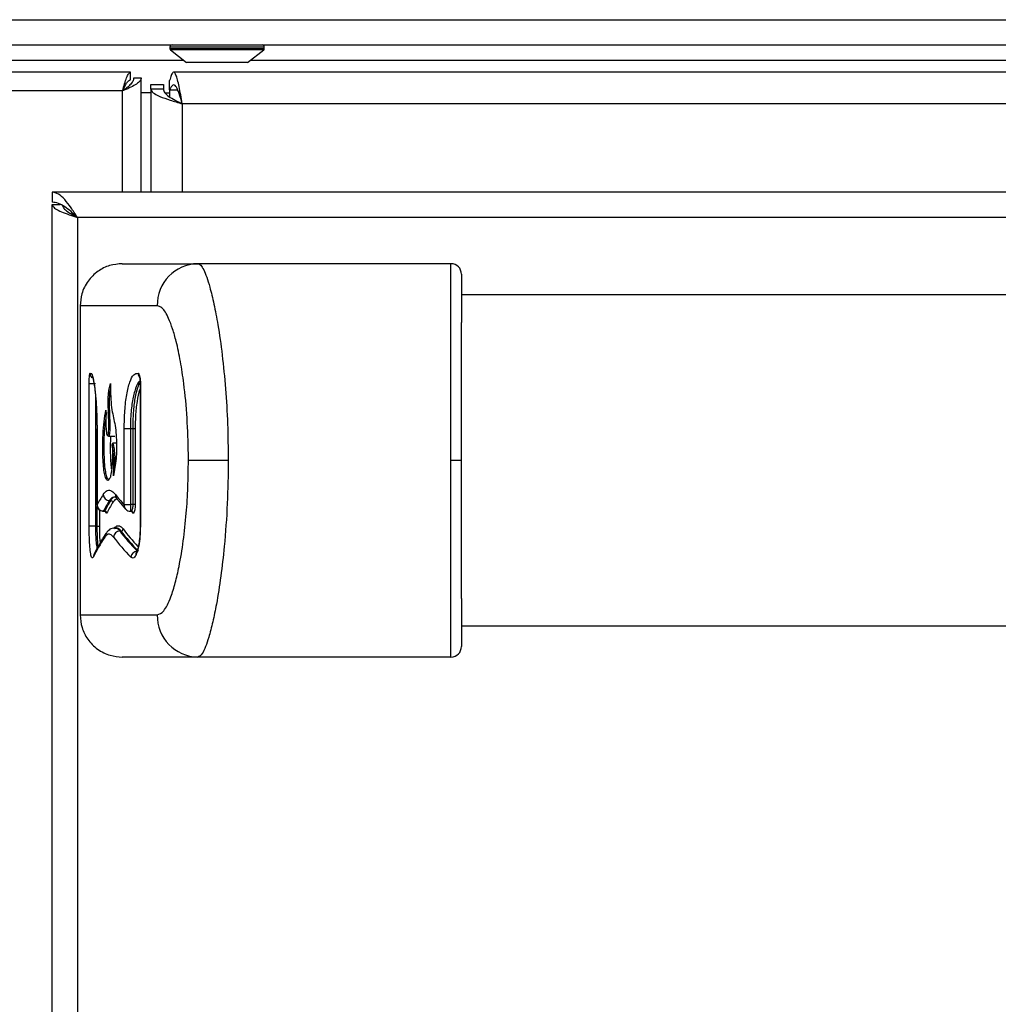
# Model space of a CAD drawing. Units: inches. Extents: x -50 to 62, y -17 to 54.
# Drawn here: x 0 to 5, y 8 to 13 of the extents above; entities that cross this region are included whole.
import ezdxf

# ---------------------------------------------------------------- set-up
doc = ezdxf.new("R2010")
doc.units = ezdxf.units.IN
doc.header["$MEASUREMENT"] = 0

msp = doc.modelspace()

# ---------------------------------------------------------------- linework, layer by layer
at = {"color": 7, "linetype": 'Continuous', "lineweight": 25}
for p, q in [((-17.6591, 13.0932), (30.2159, 13.0932)), ((-17.6591, 12.9732), (6.7843, 12.9732)), ((0.9633, 12.9632), (0.9633, 12.9543)), ((0.9652, 12.9504), (1.0423, 12.8902)), ((1.3323, 12.8902), (1.4094, 12.9504)), ((1.4113, 12.9543), (1.4113, 12.9632)), ((1.3323, 12.8902), (1.0423, 12.8902)), ((0.7759, 12.8432), (-0.2191, 12.8432)), ((0.7759, 12.8072), (0.7759, 12.8432)), ((6.7803, 12.8432), (0.981, 12.8432)), ((0.7909, 12.8162), (0.8269, 12.8162)), ((0.8269, 12.2732), (0.8269, 12.8162)), ((0.8719, 12.7844), (0.9319, 12.7844)), ((0.8719, 12.7635), (0.8719, 12.7844)), ((0.9319, 12.7844), (0.9319, 12.7635)), ((0.9619, 12.7601), (0.9619, 12.8046)), ((0.7379, 12.7542), (-0.1811, 12.7542)), ((0.8719, 12.7462), (0.8269, 12.7462)), ((0.8719, 12.7635), (0.8719, 12.2732)), ((0.9319, 12.7635), (0.8719, 12.7635)), ((0.9386, 12.7462), (0.9619, 12.7462)), ((0.9619, 12.7601), (0.9619, 12.7261)), ((0.4034, 12.2732), (0.4034, 12.2252)), ((30.1534, 12.2732), (0.4034, 12.2732)), ((0.4034, -9.9518), (0.4034, 12.2152)), ((0.4034, 12.2152), (0.4421, 12.2152)), ((0.5034, 12.1713), (0.5034, 12.1642)), ((0.5234, 12.1532), (0.5234, -9.8318)), ((30.0334, 12.1532), (0.5234, 12.1532)), ((0.7364, 11.9332), (1.0956, 11.9332)), ((2.2984, 11.9332), (1.0956, 11.9332)), ((28.2084, 11.7857), (2.3484, 11.7857)), ((0.5364, 11.7332), (0.5364, 10.2632)), ((0.9033, 11.7332), (0.5364, 11.7332)), ((0.8118, 11.4121), (0.8155, 11.4085)), ((0.5793, 10.6849), (0.5793, 11.3642)), ((0.5793, 11.3642), (0.6092, 11.3642)), ((0.8218, 11.3642), (0.8218, 10.6849)), ((0.8227, 11.3642), (0.8227, 10.6849)), ((0.6165, 11.1483), (0.6165, 10.7883)), ((0.6167, 11.1483), (0.6165, 11.1483)), ((0.6167, 11.1483), (0.6167, 10.7883)), ((0.746, 10.7883), (0.746, 11.1483)), ((0.7753, 11.1483), (0.746, 11.1483)), ((0.788, 11.1483), (0.7753, 11.1483)), ((0.7753, 11.1483), (0.7753, 10.7883)), ((0.7978, 11.1483), (0.788, 11.1483)), ((0.788, 10.7883), (0.788, 11.1483)), ((0.7978, 11.1483), (0.7978, 10.7883)), ((0.6709, 11.1126), (0.7006, 11.1126)), ((0.6938, 11.0801), (0.6924, 11.08)), ((0.709, 11.0801), (0.6938, 11.0801)), ((0.694, 11.0714), (0.6938, 11.0801)), ((1.2401, 10.9982), (1.0509, 10.9982)), ((2.3481, 10.9982), (2.2984, 10.9982)), ((0.6818, 10.8067), (0.6758, 10.8067)), ((0.746, 10.7883), (0.7753, 10.7883)), ((0.788, 10.7883), (0.7753, 10.7883)), ((0.7978, 10.7883), (0.788, 10.7883)), ((0.6526, 10.7575), (0.6467, 10.7575)), ((0.6467, 10.7566), (0.6514, 10.7566)), ((0.775, 10.7566), (0.7791, 10.7566)), ((0.6092, 10.6849), (0.5793, 10.6849)), ((0.6179, 10.6849), (0.6092, 10.6849)), ((0.6179, 10.6849), (0.6278, 10.6849)), ((0.7077, 10.6773), (0.7032, 10.6773)), ((0.8218, 10.6849), (0.8227, 10.6849)), ((0.7305, 10.6623), (0.7244, 10.6623)), ((0.5364, 10.2632), (0.9033, 10.2632)), ((2.3484, 10.2107), (28.2084, 10.2107)), ((1.0956, 10.0632), (0.7364, 10.0632)), ((2.2984, 10.0632), (1.0956, 10.0632))]:
    msp.add_line(p, q, dxfattribs=at)
at = {"color": 8, "linetype": 'Continuous', "lineweight": 25}
for p, q in [((1.4113, 12.9632), (0.9633, 12.9632)), ((1.4113, 12.9543), (0.9633, 12.9543)), ((1.4094, 12.9504), (0.9652, 12.9504)), ((-2.8218, 12.9012), (1.0282, 12.9012)), ((1.3464, 12.9012), (5.7882, 12.9012)), ((0.7379, 12.2732), (0.7379, 12.7542)), ((0.9619, 12.7601), (1, 12.7601)), ((6.7899, 12.6932), (1.0219, 12.6932)), ((1.0219, 12.6932), (1.0219, 12.2732)), ((0.8218, 11.3642), (0.8227, 11.3642)), ((0.6092, 11.3088), (0.6092, 10.6849)), ((0.6167, 10.7883), (0.6165, 10.7883)), ((0.6167, 10.7876), (0.6165, 10.7858)), ((0.6179, 10.6849), (0.6179, 10.7781)), ((0.6278, 10.7636), (0.6278, 10.6849)), ((0.6467, 10.7575), (0.6467, 10.757))]:
    msp.add_line(p, q, dxfattribs=at)
at = {"color": 7, "linetype": 'Continuous', "lineweight": 25, "flags": 128}
msp.add_lwpolyline([(1.0219, 12.6932), (1.0219, 12.6932)], dxfattribs=at)
at = {"color": 7, "linetype": 'Continuous', "lineweight": 25}
for centre, radius, start, end in [((0.9733, 12.9632), 0.01, 90, 180), ((1.4013, 12.9632), 0.01, 0, 90), ((0.9683, 12.9543), 0.005, 180, 232), ((1.4063, 12.9543), 0.005, 308, 0), ((1.0995, 11.737), 0.1963, 91.1481, 181.1038), ((2.2984, 11.8832), 0.05, 0, 90), ((0.6768, 10.8374), 0.0307, 182.8171, 268.1277), ((0.6475, 10.788), 0.0306, 182.578, 268.5443), ((0.6815, 10.7965), 0.0102, 2.8208, 88.1209), ((0.6524, 10.7473), 0.0102, 2.583, 88.536), ((0.7775, 10.7483), 0.00927, 356.8829, 41.9286), ((0.7258, 10.6315), 0.0309, 92.4789, 176.8738), ((0.73, 10.6726), 0.0103, 272.4834, 356.8717), ((0.6272, 10.5382), 0.0282, 153.1182, 181.6405), ((0.8088, 10.5355), 0.0311, 93.3648, 176.4971), ((1.0995, 10.2594), 0.1963, 178.8962, 268.8519), ((2.2984, 10.1132), 0.05, 270, 0)]:
    msp.add_arc(centre, radius, start, end, dxfattribs=at)
at = {"color": 8, "linetype": 'Continuous', "lineweight": 25}
for centre, radius, start, end in [((0.6138, 11.4123), 0.0302, 180.5011, 224.9194), ((0.8417, 11.4114), 0.0299, 178.7151, 217.0199), ((0.8404, 11.4059), 0.025, 174.0101, 210.7568), ((0.7319, 10.8345), 0.0279, 177.2088, 218.2487), ((0.7733, 10.7851), 0.0278, 176.8574, 221.1769), ((0.6818, 10.6343), 0.0281, 146.7773, 182.2726), ((0.825, 10.5488), 0.0246, 149.2758, 186.1504)]:
    msp.add_arc(centre, radius, start, end, dxfattribs=at)
at = {"color": 7, "linetype": 'Continuous', "lineweight": 25}
for centre, major_axis, ratio, start_param, end_param in [((10.0534, 10.4905), (9.517, 0), 0.23965, 2.989547, 3.011356), ((10.0534, 11.2622), (9.517, 0), 0.23965, 3.329595, 3.351622), ((10.0534, 10.4613), (9.487, 0), 0.240408, 2.989547, 3.011356), ((10.0984, 10.459), (9.527, 0), 0.240408, 2.989197, 3.010917), ((10.0984, 10.4493), (9.517, 0), 0.24066, 2.989197, 3.010917), ((10.0984, 11.221), (9.517, 0), 0.24066, 3.345919, 3.349724), ((10.0534, 10.276), (9.517, 0), 0.23965, 2.984348, 3.026746), ((10.0534, 11.0477), (9.517, 0), 0.23965, 3.324368, 3.367266), ((10.0534, 11.0769), (9.487, 0), 0.240408, 3.324368, 3.367266), ((10.0984, 11.0791), (9.527, 0), 0.240408, 3.32459, 3.367309)]:
    msp.add_ellipse(centre, major_axis=major_axis, ratio=ratio, start_param=start_param, end_param=end_param, dxfattribs=at)
at = {"color": 8, "linetype": 'Continuous', "lineweight": 25}
msp.add_ellipse((10.0984, 11.0889), major_axis=(9.517, 0), ratio=0.24066, start_param=3.32459, end_param=3.36183, dxfattribs=at)
at = {"color": 7, "linetype": 'Continuous', "lineweight": 25}
for points in [[(0.7379, 12.7542), (0.7411, 12.7659), (0.7474, 12.7892), (0.7569, 12.8186), (0.7664, 12.8392), (0.7727, 12.8419), (0.7759, 12.8432)], [(1.0219, 12.6932), (1.0194, 12.7076), (1.0144, 12.7364), (1.0069, 12.776), (0.9994, 12.8088), (0.9919, 12.8321), (0.9844, 12.844), (0.9769, 12.8433), (0.9694, 12.8309), (0.9644, 12.8134), (0.9619, 12.8046)], [(0.7379, 12.7542), (0.7411, 12.7611), (0.7474, 12.775), (0.7569, 12.7926), (0.7664, 12.8048), (0.7727, 12.8064), (0.7759, 12.8072)], [(1.0219, 12.6932), (1.0194, 12.7018), (1.0144, 12.7191), (1.0069, 12.7429), (0.9994, 12.7626), (0.9919, 12.7765), (0.9844, 12.7837), (0.9769, 12.7832), (0.9694, 12.7758), (0.9644, 12.7653), (0.9619, 12.7601)], [(0.8719, 12.7635), (0.8741, 12.7576), (0.8787, 12.7459), (0.9133, 12.7283), (0.9629, 12.7107), (1.0022, 12.699), (1.0219, 12.6932)], [(0.9319, 12.7635), (0.9332, 12.7576), (0.936, 12.7459), (0.9568, 12.7283), (0.9865, 12.7107), (1.0101, 12.699), (1.0219, 12.6932)], [(0.5234, 12.1532), (0.5134, 12.1689), (0.4934, 12.2003), (0.4634, 12.24), (0.4334, 12.2678), (0.4134, 12.2714), (0.4034, 12.2732)], [(0.5234, 12.1532), (0.5134, 12.1626), (0.4934, 12.1815), (0.4634, 12.2053), (0.4334, 12.2219), (0.4134, 12.2241), (0.4034, 12.2252)]]:
    msp.add_open_spline(points, degree=3, dxfattribs=at)
for points, knots in [([(0.8269, 12.8162), (0.8257, 12.8113), (0.8234, 12.8016), (0.8051, 12.7871), (0.7786, 12.7725), (0.7544, 12.7615), (0.7407, 12.7554), (0.7379, 12.7542)], [0, 0, 0, 0, 0.234921, 0.469956, 0.70499, 0.940025, 1, 1, 1, 1]), ([(0.7909, 12.8162), (0.79, 12.8107), (0.7881, 12.7996), (0.7741, 12.783), (0.7562, 12.7678), (0.7433, 12.7582), (0.7379, 12.7542)], [0, 0, 0, 0, 0.2678746, 0.5360231, 0.8041741, 1, 1, 1, 1]), ([(0.4034, 12.2152), (0.4049, 12.2105), (0.4078, 12.2012), (0.4307, 12.1871), (0.464, 12.1731), (0.4973, 12.1618), (0.5174, 12.1551), (0.5234, 12.1532)], [0, 0, 0, 0, 0.226033, 0.452122, 0.678211, 0.9043, 1, 1, 1, 1]), ([(0.4534, 12.2093), (0.4542, 12.2062), (0.4561, 12.198), (0.4707, 12.1848), (0.4941, 12.1692), (0.5134, 12.1586), (0.5234, 12.1532)], [0, 0, 0, 0, 0.1655342, 0.4366034, 0.7076734, 1, 1, 1, 1]), ([(0.7364, 11.9332), (0.7161, 11.9314), (0.6755, 11.9278), (0.6182, 11.8985), (0.5713, 11.8523), (0.5415, 11.7938), (0.538, 11.7523), (0.5364, 11.7332)], [0, 0, 0, 0, 0.19403, 0.38806, 0.602712, 0.817363, 1, 1, 1, 1]), ([(1.0956, 11.9332), (1.1001, 11.9317), (1.1094, 11.9288), (1.1236, 11.9056), (1.1381, 11.8702), (1.1545, 11.817), (1.1727, 11.7421), (1.1932, 11.634), (1.2125, 11.499), (1.2281, 11.3396), (1.2382, 11.171), (1.2395, 11.0562), (1.2401, 10.9982)], [0, 0, 0, 0, 0.066326, 0.134732, 0.201003, 0.268779, 0.365014, 0.463994, 0.594689, 0.729091, 0.863209, 1, 1, 1, 1]), ([(2.2984, 10.9982), (2.2984, 11.0555), (2.2984, 11.1712), (2.2984, 11.3382), (2.2984, 11.4971), (2.2984, 11.6286), (2.2984, 11.7354), (2.2984, 11.8111), (2.2984, 11.8685), (2.2984, 11.9057), (2.2984, 11.9289), (2.2984, 11.9317), (2.2984, 11.9332)], [0, 0, 0, 0, 0.136324, 0.275134, 0.40404, 0.536042, 0.628589, 0.723315, 0.795699, 0.86997, 0.934041, 1, 1, 1, 1]), ([(2.3484, 11.8832), (2.3484, 11.8819), (2.3484, 11.8793), (2.3484, 11.8522), (2.3484, 11.7999), (2.3484, 11.7265), (2.3484, 11.6785), (2.3484, 11.6542)], [0, 0, 0, 0, 0.152223, 0.309267, 0.616033, 0.806058, 1, 1, 1, 1]), ([(1.0509, 10.9982), (1.0509, 11.0083), (1.0507, 11.0756), (1.046, 11.1999), (1.0323, 11.3477), (1.0139, 11.4695), (0.9956, 11.5563), (0.9763, 11.6245), (0.9542, 11.683), (0.9292, 11.7257), (0.9106, 11.731), (0.9033, 11.7332)], [0, 0, 0, 0, 0.031316, 0.208577, 0.385685, 0.505603, 0.625369, 0.70949, 0.793493, 0.917852, 1, 1, 1, 1]), ([(2.3481, 10.9982), (2.3481, 11.0315), (2.3481, 11.1324), (2.3482, 11.2994), (2.3483, 11.4884), (2.3484, 11.6029), (2.3484, 11.6538), (2.3484, 11.6542)], [0, 0, 0, 0, 0.143113, 0.432731, 0.721955, 0.997784, 1, 1, 1, 1]), ([(0.5793, 11.3642), (0.5794, 11.3696), (0.5795, 11.3803), (0.5803, 11.3946), (0.5814, 11.4055), (0.5826, 11.4108), (0.5834, 11.4118), (0.5836, 11.4121)], [0, 0, 0, 0, 0.22409, 0.448154, 0.6729723, 0.8994341, 1, 1, 1, 1]), ([(0.5836, 11.4121), (0.5868, 11.4115), (0.593, 11.4104), (0.6025, 11.3705), (0.61, 11.3138), (0.613, 11.2674), (0.6142, 11.2481)], [0, 0, 0, 0, 0.269424, 0.538855, 0.807898, 1, 1, 1, 1]), ([(0.5949, 11.393), (0.595, 11.3929), (0.5952, 11.3925), (0.5985, 11.3826), (0.6026, 11.3629), (0.6073, 11.331), (0.6114, 11.2885), (0.6138, 11.2552), (0.6145, 11.2363), (0.6145, 11.2354)], [0, 0, 0, 0, 0.072494, 0.208024, 0.377633, 0.575007, 0.779846, 0.989738, 1, 1, 1, 1]), ([(0.746, 11.1483), (0.7466, 11.1775), (0.7478, 11.2358), (0.7573, 11.3138), (0.7717, 11.3735), (0.7905, 11.4108), (0.8047, 11.4116), (0.8118, 11.4121)], [0, 0, 0, 0, 0.197278, 0.394485, 0.593713, 0.797758, 1, 1, 1, 1]), ([(0.8155, 11.4085), (0.8166, 11.406), (0.8189, 11.4009), (0.8214, 11.3878), (0.8226, 11.3749), (0.8227, 11.3669), (0.8227, 11.3642)], [0, 0, 0, 0, 0.286694, 0.573457, 0.858204, 1, 1, 1, 1]), ([(0.8183, 11.394), (0.8184, 11.3939), (0.8184, 11.3938), (0.8192, 11.3915), (0.8202, 11.3866), (0.8213, 11.3785), (0.8219, 11.3704), (0.8217, 11.3654), (0.8217, 11.3642)], [0, 0, 0, 0, 0.092383, 0.232839, 0.417847, 0.644502, 0.918224, 1, 1, 1, 1]), ([(0.6585, 11.237), (0.6585, 11.2337), (0.6585, 11.217), (0.6586, 11.1877), (0.6591, 11.1568), (0.6604, 11.1359), (0.6617, 11.1251), (0.6636, 11.1187), (0.6661, 11.1168), (0.6685, 11.1187), (0.6706, 11.1246), (0.6717, 11.1325), (0.6726, 11.1459), (0.6727, 11.1737), (0.6713, 11.2137), (0.6698, 11.2588), (0.6699, 11.2977), (0.6724, 11.3287), (0.6762, 11.3475), (0.679, 11.3594), (0.68, 11.364)], [0, 0, 0, 0, 0.022829, 0.114156, 0.200923, 0.233542, 0.266519, 0.290937, 0.322605, 0.36908, 0.39136, 0.413811, 0.439549, 0.487357, 0.602179, 0.717157, 0.803729, 0.861799, 0.946991, 1, 1, 1, 1]), ([(0.6807, 11.3405), (0.68, 11.3374), (0.6782, 11.3295), (0.6759, 11.3122), (0.6743, 11.2782), (0.6756, 11.2299), (0.6775, 11.1812), (0.6776, 11.1439), (0.6763, 11.1265), (0.6749, 11.1178), (0.6726, 11.1126), (0.67, 11.112), (0.668, 11.1152), (0.6673, 11.1194), (0.6671, 11.1208)], [0, 0, 0, 0, 0.0518136, 0.1322562, 0.2133774, 0.4020323, 0.6181653, 0.7275438, 0.7690878, 0.8109208, 0.8590025, 0.9337316, 0.9778285, 1, 1, 1, 1]), ([(0.68, 11.364), (0.6801, 11.3607), (0.6806, 11.3442), (0.6816, 11.3096), (0.684, 11.2595), (0.691, 11.2179), (0.699, 11.1842), (0.7058, 11.1451), (0.7093, 11.097), (0.7098, 11.0501), (0.7075, 11.0028), (0.7015, 10.9626), (0.6968, 10.9378), (0.6943, 10.925)], [0, 0, 0, 0, 0.019236, 0.096193, 0.203534, 0.312346, 0.418967, 0.524106, 0.616847, 0.70935, 0.791689, 0.892222, 1, 1, 1, 1]), ([(0.6142, 11.2481), (0.6153, 11.2221), (0.6166, 11.1894), (0.6167, 11.1553), (0.6167, 11.1483)], [0, 0, 0, 0, 0.79352, 1, 1, 1, 1]), ([(0.6892, 11.0684), (0.6897, 11.049), (0.6905, 11.0149), (0.6878, 10.9673), (0.6833, 10.9316), (0.6767, 10.9083), (0.6692, 10.9004), (0.6611, 10.9056), (0.6538, 10.9249), (0.6483, 10.9587), (0.6449, 11.0037), (0.6436, 11.0597), (0.6449, 11.124), (0.6501, 11.1855), (0.6556, 11.2192), (0.6585, 11.237)], [0, 0, 0, 0, 0.084111, 0.147623, 0.211204, 0.270697, 0.336429, 0.403466, 0.484839, 0.548579, 0.612164, 0.700775, 0.790703, 0.889134, 1, 1, 1, 1]), ([(0.6621, 11.2252), (0.6621, 11.2251), (0.6603, 11.2136), (0.6566, 11.1905), (0.6515, 11.1471), (0.6488, 11.0901), (0.6489, 11.0299), (0.6515, 10.9793), (0.656, 10.9424), (0.6621, 10.9197), (0.668, 10.9073), (0.672, 10.9092), (0.6732, 10.9098)], [0, 0, 0, 0, 0.0006131, 0.1135953, 0.228167, 0.3756741, 0.522649, 0.642758, 0.7421972, 0.8416265, 0.9485338, 1, 1, 1, 1]), ([(0.6861, 10.9581), (0.6857, 10.961), (0.6838, 10.9738), (0.6818, 11.011), (0.6805, 11.0622), (0.6818, 11.0984), (0.6824, 11.1147)], [0, 0, 0, 0, 0.076116, 0.330864, 0.698077, 1, 1, 1, 1]), ([(0.6892, 11.0684), (0.6892, 11.0684), (0.6892, 11.069), (0.689, 11.0719), (0.6891, 11.0755), (0.6905, 11.0786), (0.6915, 11.0796), (0.6922, 11.0799), (0.6924, 11.08)], [0, 0, 0, 0, 0.007417, 0.1335057, 0.6654303, 0.8469183, 0.9377301, 1, 1, 1, 1]), ([(0.6943, 10.925), (0.6952, 10.9372), (0.697, 10.9616), (0.6967, 11.0017), (0.6942, 11.0396), (0.6909, 11.0587), (0.6892, 11.0684)], [0, 0, 0, 0, 0.249055, 0.498162, 0.746391, 1, 1, 1, 1]), ([(0.9033, 10.2632), (0.9135, 10.2673), (0.9363, 10.2764), (0.9655, 10.3389), (0.9892, 10.4147), (1.0096, 10.5035), (1.0278, 10.6142), (1.0414, 10.7422), (1.0495, 10.871), (1.0504, 10.9558), (1.0509, 10.9982)], [0, 0, 0, 0, 0.113441, 0.252753, 0.352373, 0.452155, 0.594728, 0.73748, 0.868727, 1, 1, 1, 1]), ([(1.2401, 10.9982), (1.2401, 10.9979), (1.2401, 10.9292), (1.2369, 10.7901), (1.224, 10.6049), (1.2056, 10.4447), (1.1866, 10.3246), (1.1667, 10.2279), (1.1491, 10.1598), (1.1322, 10.1103), (1.1147, 10.0723), (1.1026, 10.0665), (1.0956, 10.0632)], [0, 0, 0, 0, 0.000685, 0.162069, 0.32813, 0.449313, 0.573447, 0.662786, 0.754289, 0.825278, 0.898151, 1, 1, 1, 1]), ([(2.2984, 10.0632), (2.2984, 10.0653), (2.2984, 10.0691), (2.2984, 10.0969), (2.2984, 10.1381), (2.2984, 10.1985), (2.2984, 10.2862), (2.2984, 10.3993), (2.2984, 10.5502), (2.2984, 10.7294), (2.2984, 10.8859), (2.2984, 10.9763), (2.2984, 10.9982)], [0, 0, 0, 0, 0.079787, 0.146028, 0.214109, 0.299562, 0.387466, 0.505196, 0.626236, 0.784849, 0.948001, 1, 1, 1, 1]), ([(2.3484, 10.3421), (2.3484, 10.3425), (2.3484, 10.3934), (2.3483, 10.508), (2.3482, 10.697), (2.3481, 10.8639), (2.3481, 10.9648), (2.3481, 10.9982)], [0, 0, 0, 0, 0.002216, 0.278045, 0.567269, 0.856887, 1, 1, 1, 1]), ([(0.6955, 10.9317), (0.6953, 10.9311), (0.6948, 10.9291), (0.6946, 10.9269), (0.6943, 10.9253), (0.6943, 10.925), (0.6943, 10.925)], [0, 0, 0, 0, 0.257918, 0.876318, 0.980545, 1, 1, 1, 1]), ([(0.6462, 10.8359), (0.6525, 10.8434), (0.6652, 10.8585), (0.685, 10.8561), (0.6984, 10.8419), (0.7041, 10.8359)], [0, 0, 0, 0, 0.35735, 0.725136, 1, 1, 1, 1]), ([(0.6818, 10.8067), (0.6876, 10.8153), (0.6945, 10.8256), (0.7024, 10.8241), (0.7037, 10.8238)], [0, 0, 0, 0, 0.837092, 1, 1, 1, 1]), ([(0.7015, 10.826), (0.7013, 10.8261), (0.7, 10.8262), (0.7043, 10.8249), (0.7091, 10.818), (0.7104, 10.8162)], [0, 0, 0, 0, 0.105339, 0.758019, 1, 1, 1, 1]), ([(0.71, 10.8173), (0.7134, 10.8131), (0.7269, 10.7962), (0.7415, 10.7794), (0.7524, 10.7667)], [0, 0, 0, 0, 0.250033, 1, 1, 1, 1]), ([(0.6165, 10.7888), (0.6165, 10.7883), (0.6165, 10.7873), (0.6165, 10.7863), (0.6166, 10.7858)], [0, 0, 0, 0, 0.4517601, 1, 1, 1, 1]), ([(0.6165, 10.7869), (0.6165, 10.7861), (0.6167, 10.7832), (0.6179, 10.7766), (0.622, 10.7684), (0.6296, 10.7614), (0.638, 10.7571), (0.6441, 10.757), (0.6467, 10.757)], [0, 0, 0, 0, 0.0511949, 0.1860963, 0.4216704, 0.6177111, 0.8356073, 1, 1, 1, 1]), ([(0.6167, 10.7883), (0.6167, 10.7881), (0.6167, 10.7878), (0.6167, 10.7876), (0.6167, 10.7876)], [0, 0, 0, 0, 0.773758, 1, 1, 1, 1]), ([(0.6167, 10.7876), (0.6168, 10.7874), (0.6168, 10.7871), (0.6168, 10.7868), (0.6169, 10.7866), (0.617, 10.7866), (0.617, 10.7867)], [0, 0, 0, 0, 0.243899, 0.487716, 0.733563, 1, 1, 1, 1]), ([(0.7455, 10.7867), (0.7456, 10.7866), (0.7457, 10.7866), (0.7458, 10.7867), (0.7459, 10.7871), (0.7459, 10.7876), (0.746, 10.788), (0.746, 10.7882), (0.746, 10.7883)], [0, 0, 0, 0, 0.193319, 0.386653, 0.579152, 0.767923, 0.951955, 1, 1, 1, 1]), ([(0.7526, 10.767), (0.7546, 10.7649), (0.7591, 10.7603), (0.7673, 10.7569), (0.7729, 10.757), (0.775, 10.7571)], [0, 0, 0, 0, 0.342367, 0.757777, 1, 1, 1, 1]), ([(0.7978, 10.7883), (0.7977, 10.7837), (0.7975, 10.7744), (0.796, 10.7621), (0.7938, 10.7527), (0.791, 10.7471), (0.7885, 10.7461), (0.7872, 10.7474), (0.7868, 10.7478)], [0, 0, 0, 0, 0.1814641, 0.3628662, 0.5460349, 0.7329716, 0.9234409, 1, 1, 1, 1]), ([(0.6513, 10.7564), (0.6521, 10.7564), (0.654, 10.7565), (0.6566, 10.7551), (0.6583, 10.7535), (0.6589, 10.7524), (0.6589, 10.7524), (0.6589, 10.7524)], [0, 0, 0, 0, 0.159406, 0.417558, 0.633783, 0.829534, 1, 1, 1, 1]), ([(0.779, 10.7564), (0.7801, 10.7564), (0.7825, 10.7563), (0.7843, 10.7546), (0.7844, 10.7545), (0.7844, 10.7545)], [0, 0, 0, 0, 0.430497, 0.935252, 1, 1, 1, 1]), ([(0.5991, 10.5374), (0.5971, 10.535), (0.5932, 10.5303), (0.5878, 10.5454), (0.5834, 10.5754), (0.5805, 10.618), (0.5794, 10.6569), (0.5793, 10.6794), (0.5793, 10.6849)], [0, 0, 0, 0, 0.189104, 0.378222, 0.566845, 0.754087, 0.939828, 1, 1, 1, 1]), ([(0.7031, 10.676), (0.698, 10.676), (0.685, 10.6759), (0.6692, 10.6643), (0.662, 10.6542), (0.6587, 10.6494)], [0, 0, 0, 0, 0.251574, 0.648398, 1, 1, 1, 1]), ([(0.6964, 10.6721), (0.7012, 10.6778), (0.711, 10.6894), (0.7261, 10.6876), (0.736, 10.6767), (0.7403, 10.6721)], [0, 0, 0, 0, 0.35629, 0.722968, 1, 1, 1, 1]), ([(0.7305, 10.6623), (0.7249, 10.6688), (0.7171, 10.6778), (0.7098, 10.6759), (0.7077, 10.6754)], [0, 0, 0, 0, 0.713171, 1, 1, 1, 1]), ([(0.8227, 10.6849), (0.8223, 10.6682), (0.8215, 10.6349), (0.8153, 10.5905), (0.8078, 10.5612), (0.8024, 10.55), (0.8006, 10.5461)], [0, 0, 0, 0, 0.282381, 0.56492, 0.851664, 1, 1, 1, 1]), ([(0.8218, 10.6849), (0.8215, 10.6715), (0.821, 10.6444), (0.8166, 10.6073), (0.811, 10.5798), (0.8054, 10.5642), (0.8041, 10.562), (0.8037, 10.5615)], [0, 0, 0, 0, 0.242329, 0.487753, 0.730581, 0.934719, 1, 1, 1, 1]), ([(0.6584, 10.6497), (0.6531, 10.6415), (0.6317, 10.6085), (0.6146, 10.5753), (0.6018, 10.5504)], [0, 0, 0, 0, 0.249958, 1, 1, 1, 1]), ([(0.6949, 10.6332), (0.6898, 10.6385), (0.6793, 10.6492), (0.6655, 10.6475), (0.6573, 10.6375), (0.6538, 10.6332)], [0, 0, 0, 0, 0.357914, 0.72615, 1, 1, 1, 1]), ([(0.8006, 10.5461), (0.7965, 10.5404), (0.7889, 10.5297), (0.7813, 10.5349), (0.7777, 10.5374)], [0, 0, 0, 0, 0.531508, 1, 1, 1, 1]), ([(0.8037, 10.5616), (0.8028, 10.56), (0.8016, 10.5579), (0.8023, 10.5585), (0.8025, 10.5587)], [0, 0, 0, 0, 0.756098, 1, 1, 1, 1]), ([(2.3484, 10.3421), (2.3484, 10.3303), (2.3484, 10.2929), (2.3484, 10.2358), (2.3484, 10.1814), (2.3484, 10.1437), (2.3484, 10.1184), (2.3484, 10.115), (2.3484, 10.1132)], [0, 0, 0, 0, 0.093319, 0.295279, 0.496969, 0.657082, 0.817051, 1, 1, 1, 1]), ([(0.5364, 10.2632), (0.5382, 10.2429), (0.5418, 10.2022), (0.5711, 10.1449), (0.6173, 10.098), (0.6758, 10.0683), (0.7173, 10.0648), (0.7364, 10.0632)], [0, 0, 0, 0, 0.19403, 0.38806, 0.602711, 0.817362, 1, 1, 1, 1])]:
    msp.add_open_spline(points, degree=3, knots=knots, dxfattribs=at)
at = {"color": 8, "linetype": 'Continuous', "lineweight": 25}
for points, knots in [([(0.8229, 11.3759), (0.8216, 11.3756), (0.813, 11.3734), (0.7992, 11.3424), (0.7847, 11.2858), (0.7766, 11.2165), (0.7757, 11.169), (0.7753, 11.1483)], [0, 0, 0, 0, 0.045505, 0.305376, 0.560449, 0.807546, 1, 1, 1, 1]), ([(0.788, 11.1483), (0.7885, 11.1743), (0.7896, 11.2263), (0.7978, 11.2949), (0.8087, 11.345), (0.8179, 11.3602), (0.8217, 11.3664)], [0, 0, 0, 0, 0.268645, 0.53721, 0.8080856, 1, 1, 1, 1]), ([(0.8218, 11.3378), (0.8209, 11.336), (0.8145, 11.3239), (0.8063, 11.2795), (0.7989, 11.2151), (0.7981, 11.1689), (0.7978, 11.1483)], [0, 0, 0, 0, 0.059078, 0.399721, 0.732254, 1, 1, 1, 1]), ([(0.6924, 11.08), (0.6943, 11.071), (0.6979, 11.053), (0.701, 11.0147), (0.702, 10.9833), (0.7014, 10.9665), (0.7013, 10.9633)], [0, 0, 0, 0, 0.3080847, 0.6183083, 0.925271, 1, 1, 1, 1]), ([(0.7039, 10.8234), (0.6993, 10.8238), (0.6894, 10.8247), (0.6806, 10.8131), (0.6758, 10.8067)], [0, 0, 0, 0, 0.456618, 1, 1, 1, 1]), ([(0.7135, 10.813), (0.7108, 10.8131), (0.7031, 10.8134), (0.6962, 10.8035), (0.6917, 10.797)], [0, 0, 0, 0, 0.345078, 1, 1, 1, 1]), ([(0.7753, 10.7883), (0.7753, 10.7847), (0.7753, 10.7776), (0.7752, 10.7681), (0.7751, 10.761), (0.775, 10.757), (0.775, 10.757), (0.775, 10.757)], [0, 0, 0, 0, 0.214728, 0.429455, 0.644189, 0.858936, 1, 1, 1, 1]), ([(0.7791, 10.757), (0.7794, 10.7569), (0.7808, 10.7564), (0.7831, 10.7595), (0.7857, 10.766), (0.7874, 10.7753), (0.788, 10.7832), (0.788, 10.7875), (0.788, 10.7883)], [0, 0, 0, 0, 0.073007, 0.299802, 0.525308, 0.744338, 0.954962, 1, 1, 1, 1]), ([(0.6514, 10.757), (0.6515, 10.7569), (0.652, 10.7566), (0.6524, 10.7572), (0.6526, 10.7575)], [0, 0, 0, 0, 0.4393623, 1, 1, 1, 1]), ([(0.6625, 10.7478), (0.6619, 10.7472), (0.6607, 10.746), (0.6593, 10.7484), (0.6587, 10.7518), (0.6586, 10.7524)], [0, 0, 0, 0, 0.451598, 0.903212, 1, 1, 1, 1]), ([(0.6092, 10.6849), (0.6093, 10.6712), (0.6096, 10.6439), (0.6122, 10.6084), (0.6149, 10.5857), (0.6169, 10.5797), (0.6173, 10.5786)], [0, 0, 0, 0, 0.309549, 0.619068, 0.929455, 1, 1, 1, 1]), ([(0.6226, 10.5883), (0.6221, 10.5915), (0.6205, 10.6021), (0.6188, 10.6311), (0.618, 10.662), (0.6179, 10.6802), (0.6179, 10.6849)], [0, 0, 0, 0, 0.156453, 0.518044, 0.878059, 1, 1, 1, 1]), ([(0.6278, 10.6849), (0.628, 10.6725), (0.6282, 10.6476), (0.6297, 10.6193), (0.6311, 10.608), (0.6315, 10.6046)], [0, 0, 0, 0, 0.4114492, 0.8228764, 1, 1, 1, 1]), ([(0.7032, 10.6754), (0.7063, 10.6757), (0.7132, 10.6763), (0.7204, 10.6673), (0.7244, 10.6623)], [0, 0, 0, 0, 0.448629, 1, 1, 1, 1])]:
    msp.add_open_spline(points, degree=3, knots=knots, dxfattribs=at)

doc.saveas('drawing.dxf')
